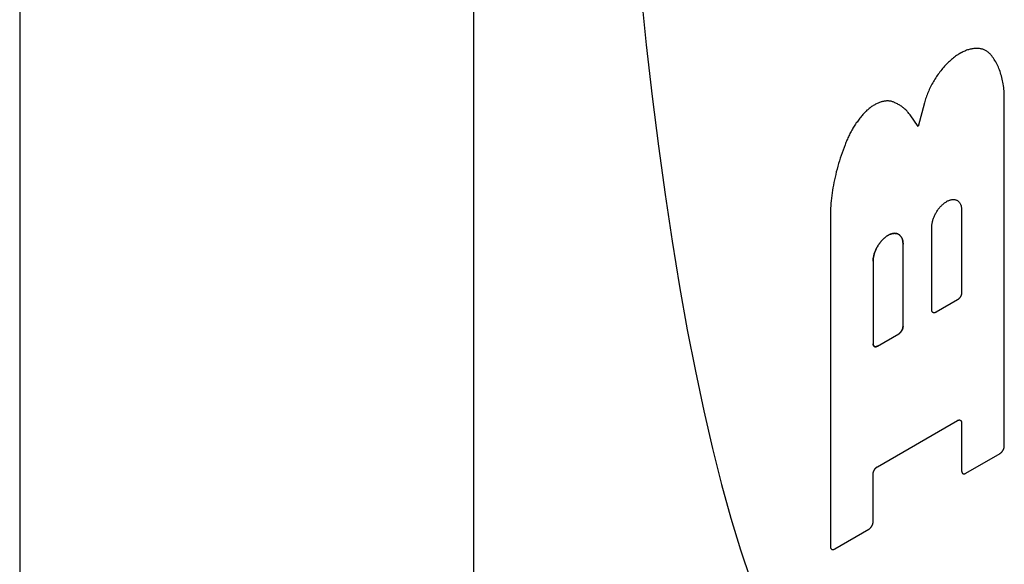
# Model space of a CAD drawing. Units: inches. Extents: x 0.4 to 16.6, y 0.6 to 10.4.
# Drawn here: x 13.7 to 14, y 7.6 to 7.7 of the extents above; entities that cross this region are included whole.
import ezdxf

# ---------------------------------------------------------------- set-up
doc = ezdxf.new("R2010")
doc.units = ezdxf.units.IN
doc.header["$LTSCALE"] = 0.935
doc.header["$MEASUREMENT"] = 0
doc.layers.get('0').update_dxf_attribs({"linetype": 'CONTINUOUS'})
doc.layers.add('03___PRT_ALL_CURVES', color=7, linetype='CONTINUOUS')
doc.layers.add('QUILTS', color=7, linetype='CONTINUOUS')

msp = doc.modelspace()

# ---------------------------------------------------------------- linework, layer by layer
at = {"color": 7, "linetype": 'CONTINUOUS'}
for p, q in [((13.8399, 7.3288), (13.8399, 8.34139)), ((13.95256, 7.60275), (13.95256, 7.6774)), ((13.93559, 7.67559), (13.93429, 7.67059)), ((13.93429, 7.67059), (13.93254, 7.67306)), ((13.91562, 7.65168), (13.91562, 7.58143)), ((13.94349, 7.65284), (13.94349, 7.63534)), ((13.93714, 7.63168), (13.93714, 7.64917)), ((13.93104, 7.62815), (13.93104, 7.64565)), ((13.92469, 7.64199), (13.92469, 7.62449)), ((13.94258, 7.63377), (13.93805, 7.63115)), ((13.9256, 7.62396), (13.93013, 7.62658)), ((13.9256, 7.59836), (13.94258, 7.60817)), ((13.94349, 7.60765), (13.94349, 7.59752)), ((13.94439, 7.59699), (13.95165, 7.60118)), ((13.92469, 7.58666), (13.92469, 7.59679)), ((13.91653, 7.58091), (13.92378, 7.58509))]:
    msp.add_line(p, q, dxfattribs=at)
for points in [[(13.86853, 7.83666), (13.86875, 7.81899), (13.86913, 7.8015), (13.86969, 7.78424), (13.87042, 7.76725), (13.87131, 7.75058), (13.87237, 7.73427), (13.87359, 7.71835), (13.87497, 7.70288), (13.87651, 7.6879), (13.87776, 7.677), (13.8791, 7.66641), (13.88051, 7.65614), (13.88201, 7.64622), (13.88358, 7.63665), (13.88523, 7.62745), (13.88695, 7.61863), (13.88874, 7.61021), (13.89059, 7.6022), (13.89251, 7.59461), (13.8945, 7.58744), (13.89654, 7.58072), (13.89864, 7.57445)], [(13.9497, 7.6858), (13.94959, 7.68592), (13.94948, 7.68604), (13.94936, 7.68616), (13.94924, 7.68627), (13.94911, 7.68637), (13.94898, 7.68647), (13.94884, 7.68656), (13.9487, 7.68665), (13.94856, 7.68673), (13.94842, 7.6868), (13.94827, 7.68687), (13.94812, 7.68693), (13.94796, 7.68698), (13.9478, 7.68703), (13.94764, 7.68707), (13.94747, 7.68711), (13.94731, 7.68713), (13.94714, 7.68715), (13.94696, 7.68717), (13.94679, 7.68718), (13.94661, 7.68718), (13.94643, 7.68717), (13.94625, 7.68716), (13.94606, 7.68715), (13.94588, 7.68712), (13.94569, 7.68709), (13.9455, 7.68705), (13.94531, 7.68701), (13.94512, 7.68696), (13.94492, 7.6869), (13.94473, 7.68684), (13.94453, 7.68677), (13.94434, 7.68669), (13.94414, 7.68661), (13.94394, 7.68652), (13.94374, 7.68643)], [(13.94265, 7.6858), (13.94243, 7.68565), (13.94221, 7.6855), (13.94199, 7.68533), (13.94177, 7.68516), (13.94155, 7.68499), (13.94133, 7.68481), (13.94112, 7.68462), (13.9409, 7.68443), (13.94069, 7.68423), (13.94048, 7.68402), (13.94027, 7.68381), (13.94006, 7.6836), (13.93986, 7.68338), (13.93966, 7.68315), (13.93946, 7.68292), (13.93927, 7.68268), (13.93907, 7.68245), (13.93888, 7.6822), (13.9387, 7.68195), (13.93851, 7.6817), (13.93833, 7.68145), (13.93816, 7.68119), (13.93799, 7.68093), (13.93782, 7.68066), (13.93765, 7.68039), (13.93749, 7.68012), (13.93734, 7.67985), (13.93719, 7.67957), (13.93704, 7.6793), (13.9369, 7.67902), (13.93676, 7.67874), (13.93663, 7.67845), (13.9365, 7.67817), (13.93638, 7.67788), (13.93626, 7.6776), (13.93615, 7.67731), (13.93604, 7.67702), (13.93594, 7.67674), (13.93584, 7.67645), (13.93575, 7.67616), (13.93567, 7.67588), (13.93559, 7.67559)], [(13.94374, 7.68643), (13.94368, 7.6864), (13.94362, 7.68637), (13.94356, 7.68634), (13.9435, 7.68631), (13.94344, 7.68628), (13.94338, 7.68625), (13.94332, 7.68621), (13.94326, 7.68618), (13.9432, 7.68615), (13.94314, 7.68611), (13.94307, 7.68607), (13.94301, 7.68604), (13.94295, 7.686), (13.94289, 7.68596), (13.94283, 7.68592), (13.94277, 7.68588), (13.94271, 7.68584), (13.94265, 7.6858)], [(13.95256, 7.6774), (13.95253, 7.67778), (13.9525, 7.67816), (13.95247, 7.67853), (13.95243, 7.6789), (13.95238, 7.67926), (13.95232, 7.67962), (13.95226, 7.67998), (13.95219, 7.68032), (13.95212, 7.68067), (13.95203, 7.681), (13.95195, 7.68134), (13.95185, 7.68166), (13.95175, 7.68198), (13.95165, 7.6823), (13.95153, 7.68261), (13.95141, 7.68291), (13.95129, 7.6832), (13.95116, 7.68349), (13.95102, 7.68378), (13.95087, 7.68405), (13.95073, 7.68432), (13.95057, 7.68459), (13.95041, 7.68484), (13.95024, 7.68509), (13.95007, 7.68533), (13.94989, 7.68557), (13.9497, 7.6858)], [(13.92933, 7.67565), (13.9292, 7.67571), (13.92908, 7.67577), (13.92895, 7.67582), (13.92882, 7.67586), (13.92868, 7.6759), (13.92854, 7.67594), (13.9284, 7.67597), (13.92826, 7.67599), (13.92812, 7.67601), (13.92797, 7.67602), (13.92782, 7.67602), (13.92767, 7.67602), (13.92752, 7.67602), (13.92736, 7.676), (13.9272, 7.67598), (13.92704, 7.67596), (13.92688, 7.67593), (13.92672, 7.67589), (13.92656, 7.67585), (13.9264, 7.67581), (13.92623, 7.67575), (13.92606, 7.67569), (13.9259, 7.67563), (13.92573, 7.67556), (13.92556, 7.67548), (13.92539, 7.6754), (13.92523, 7.67532), (13.92506, 7.67523), (13.92489, 7.67513), (13.92472, 7.67503), (13.92455, 7.67492), (13.92438, 7.67481), (13.92421, 7.67469), (13.92405, 7.67457), (13.92388, 7.67444), (13.92371, 7.67431), (13.92355, 7.67417), (13.92338, 7.67403), (13.92322, 7.67388)], [(13.93254, 7.67306), (13.93241, 7.67323), (13.93229, 7.67339), (13.93216, 7.67355), (13.93202, 7.6737), (13.93189, 7.67385), (13.93175, 7.67399), (13.93161, 7.67413), (13.93146, 7.67427), (13.93131, 7.6744), (13.93116, 7.67453), (13.93101, 7.67465), (13.93085, 7.67477), (13.93069, 7.67489), (13.93053, 7.675), (13.93037, 7.6751), (13.9302, 7.67521), (13.93003, 7.6753), (13.92986, 7.6754), (13.92968, 7.67548), (13.92951, 7.67557), (13.92933, 7.67565)], [(13.92322, 7.67388), (13.92305, 7.67371), (13.92288, 7.67353), (13.92271, 7.67334), (13.92254, 7.67316), (13.92237, 7.67296), (13.92221, 7.67277), (13.92205, 7.67257), (13.92189, 7.67237), (13.92173, 7.67217), (13.92157, 7.67197), (13.92142, 7.67176), (13.92127, 7.67155), (13.92112, 7.67134), (13.92097, 7.67112), (13.92083, 7.6709), (13.92069, 7.67068), (13.92055, 7.67046), (13.92041, 7.67024), (13.92028, 7.67001), (13.92015, 7.66979), (13.92002, 7.66956), (13.9199, 7.66933), (13.91978, 7.6691), (13.91966, 7.66886), (13.91954, 7.66863), (13.91943, 7.66839), (13.91932, 7.66816), (13.91922, 7.66792), (13.91912, 7.66768), (13.91902, 7.66745), (13.91892, 7.66721), (13.91883, 7.66697), (13.91875, 7.66673)], [(13.91875, 7.66673), (13.91852, 7.66616), (13.91831, 7.66558), (13.9181, 7.66501), (13.9179, 7.66443), (13.91771, 7.66386), (13.91753, 7.66328), (13.91735, 7.66271), (13.91719, 7.66214), (13.91703, 7.66156), (13.91688, 7.66099), (13.91674, 7.66042), (13.9166, 7.65985), (13.91648, 7.65929), (13.91636, 7.65872), (13.91625, 7.65816), (13.91615, 7.6576), (13.91606, 7.65705), (13.91598, 7.65649), (13.9159, 7.65594), (13.91584, 7.6554), (13.91578, 7.65485), (13.91573, 7.65431), (13.91569, 7.65378), (13.91566, 7.65325), (13.91564, 7.65272), (13.91563, 7.6522), (13.91562, 7.65168)], [(13.93714, 7.64917), (13.93714, 7.64933), (13.93715, 7.64948), (13.93716, 7.64964), (13.93718, 7.64979), (13.93721, 7.64995), (13.93724, 7.65012), (13.93727, 7.65028), (13.93731, 7.65045), (13.93735, 7.65061), (13.9374, 7.65078), (13.93745, 7.65095), (13.93751, 7.65111), (13.93758, 7.65128), (13.93764, 7.65145), (13.93772, 7.65161), (13.93779, 7.65178), (13.93787, 7.65194), (13.93796, 7.6521), (13.93805, 7.65226), (13.93814, 7.65242), (13.93824, 7.65258), (13.93834, 7.65273), (13.93844, 7.65288), (13.93854, 7.65303), (13.93865, 7.65317), (13.93876, 7.65331), (13.93888, 7.65345), (13.939, 7.65358), (13.93911, 7.65371), (13.93924, 7.65383), (13.93936, 7.65395), (13.93948, 7.65406), (13.93961, 7.65417), (13.93973, 7.65428), (13.93986, 7.65437), (13.93999, 7.65447), (13.94012, 7.65455), (13.94025, 7.65463), (13.94038, 7.65471), (13.94051, 7.65478), (13.94064, 7.65484), (13.94077, 7.65489), (13.94089, 7.65494), (13.94102, 7.65499), (13.94115, 7.65502), (13.94127, 7.65505), (13.94139, 7.65508), (13.94151, 7.65509), (13.94163, 7.6551), (13.94175, 7.6551), (13.94186, 7.6551), (13.94197, 7.65509), (13.94208, 7.65507), (13.94219, 7.65505), (13.94229, 7.65501), (13.94239, 7.65498), (13.94249, 7.65493), (13.94258, 7.65488), (13.94267, 7.65482), (13.94275, 7.65476), (13.94283, 7.65469), (13.94291, 7.65461), (13.94298, 7.65453), (13.94305, 7.65444), (13.94311, 7.65435), (13.94317, 7.65425), (13.94323, 7.65414), (13.94328, 7.65403), (13.94332, 7.65392), (13.94336, 7.6538), (13.94339, 7.65367), (13.94342, 7.65354), (13.94345, 7.65341), (13.94346, 7.65327), (13.94348, 7.65313), (13.94348, 7.65299), (13.94349, 7.65284)], [(13.92469, 7.64199), (13.92469, 7.64214), (13.9247, 7.64229), (13.92471, 7.64245), (13.92473, 7.64261), (13.92476, 7.64277), (13.92479, 7.64293), (13.92482, 7.64309), (13.92486, 7.64326), (13.9249, 7.64342), (13.92495, 7.64359), (13.92501, 7.64376), (13.92506, 7.64393), (13.92513, 7.64409), (13.92519, 7.64426), (13.92527, 7.64442), (13.92534, 7.64459), (13.92542, 7.64475), (13.92551, 7.64491), (13.9256, 7.64507), (13.92569, 7.64523), (13.92579, 7.64539), (13.92589, 7.64554), (13.92599, 7.64569), (13.92609, 7.64584), (13.9262, 7.64598), (13.92632, 7.64612), (13.92643, 7.64626), (13.92655, 7.64639), (13.92667, 7.64652), (13.92679, 7.64664), (13.92691, 7.64676), (13.92703, 7.64688), (13.92716, 7.64698), (13.92729, 7.64709), (13.92741, 7.64719), (13.92754, 7.64728), (13.92767, 7.64736), (13.9278, 7.64745), (13.92793, 7.64752), (13.92806, 7.64759), (13.92819, 7.64765), (13.92832, 7.64771), (13.92844, 7.64776), (13.92857, 7.6478), (13.9287, 7.64784), (13.92882, 7.64787), (13.92894, 7.64789), (13.92906, 7.6479), (13.92918, 7.64791), (13.9293, 7.64792), (13.92941, 7.64791), (13.92953, 7.6479), (13.92963, 7.64788), (13.92974, 7.64786), (13.92984, 7.64783), (13.92994, 7.64779), (13.93004, 7.64774), (13.93013, 7.64769), (13.93022, 7.64763), (13.9303, 7.64757), (13.93039, 7.6475), (13.93046, 7.64742), (13.93053, 7.64734), (13.9306, 7.64725), (13.93067, 7.64716), (13.93072, 7.64706), (13.93078, 7.64695), (13.93083, 7.64684), (13.93087, 7.64673), (13.93091, 7.64661), (13.93094, 7.64648), (13.93097, 7.64636), (13.931, 7.64622), (13.93101, 7.64608), (13.93103, 7.64594), (13.93104, 7.6458), (13.93104, 7.64565)], [(13.94349, 7.63534), (13.94349, 7.63531), (13.94349, 7.63527), (13.94348, 7.63524), (13.94348, 7.6352), (13.94348, 7.63516), (13.94347, 7.63513), (13.94346, 7.63509), (13.94346, 7.63505), (13.94345, 7.63501), (13.94344, 7.63498), (13.94343, 7.63494), (13.94342, 7.6349), (13.94341, 7.63486), (13.94339, 7.63482), (13.94338, 7.63478), (13.94337, 7.63475), (13.94335, 7.63471), (13.94333, 7.63467), (13.94332, 7.63463), (13.9433, 7.63459), (13.94328, 7.63456), (13.94326, 7.63452), (13.94324, 7.63448), (13.94322, 7.63445), (13.9432, 7.63441), (13.94318, 7.63437), (13.94316, 7.63434), (13.94313, 7.6343), (13.94311, 7.63427), (13.94308, 7.63424), (13.94306, 7.6342), (13.94303, 7.63417), (13.94301, 7.63414), (13.94298, 7.63411), (13.94296, 7.63408), (13.94293, 7.63405), (13.9429, 7.63402), (13.94287, 7.63399), (13.94284, 7.63397), (13.94282, 7.63394), (13.94279, 7.63392), (13.94276, 7.63389), (13.94273, 7.63387), (13.9427, 7.63385), (13.94267, 7.63383), (13.94264, 7.63381), (13.94261, 7.63379), (13.94258, 7.63377)], [(13.93805, 7.63115), (13.93802, 7.63114), (13.93799, 7.63112), (13.93796, 7.63111), (13.93793, 7.63109), (13.9379, 7.63108), (13.93787, 7.63107), (13.93784, 7.63106), (13.93781, 7.63105), (13.93778, 7.63105), (13.93776, 7.63104), (13.93773, 7.63104), (13.9377, 7.63103), (13.93767, 7.63103), (13.93765, 7.63103), (13.93762, 7.63103), (13.93759, 7.63103), (13.93757, 7.63103), (13.93754, 7.63104), (13.93752, 7.63104), (13.9375, 7.63105), (13.93747, 7.63106), (13.93745, 7.63107), (13.93743, 7.63108), (13.93741, 7.63109), (13.93739, 7.6311), (13.93737, 7.63112), (13.93735, 7.63113), (13.93733, 7.63115), (13.93731, 7.63116), (13.93729, 7.63118), (13.93728, 7.6312), (13.93726, 7.63122), (13.93725, 7.63124), (13.93723, 7.63127), (13.93722, 7.63129), (13.93721, 7.63131), (13.9372, 7.63134), (13.93719, 7.63137), (13.93718, 7.63139), (13.93717, 7.63142), (13.93716, 7.63145), (13.93716, 7.63148), (13.93715, 7.63151), (13.93715, 7.63154), (13.93714, 7.63158), (13.93714, 7.63161), (13.93714, 7.63164), (13.93714, 7.63168)], [(13.93104, 7.62815), (13.93104, 7.62812), (13.93104, 7.62808), (13.93103, 7.62805), (13.93103, 7.62801), (13.93103, 7.62798), (13.93102, 7.62794), (13.93101, 7.6279), (13.93101, 7.62786), (13.931, 7.62783), (13.93099, 7.62779), (13.93098, 7.62775), (13.93097, 7.62771), (13.93096, 7.62767), (13.93094, 7.62764), (13.93093, 7.6276), (13.93092, 7.62756), (13.9309, 7.62752), (13.93089, 7.62748), (13.93087, 7.62744), (13.93085, 7.62741), (13.93083, 7.62737), (13.93081, 7.62733), (13.93079, 7.6273), (13.93077, 7.62726), (13.93075, 7.62722), (13.93073, 7.62719), (13.93071, 7.62715), (13.93068, 7.62712), (13.93066, 7.62708), (13.93064, 7.62705), (13.93061, 7.62702), (13.93058, 7.62698), (13.93056, 7.62695), (13.93053, 7.62692), (13.93051, 7.62689), (13.93048, 7.62686), (13.93045, 7.62683), (13.93042, 7.62681), (13.93039, 7.62678), (13.93037, 7.62675), (13.93034, 7.62673), (13.93031, 7.6267), (13.93028, 7.62668), (13.93025, 7.62666), (13.93022, 7.62664), (13.93019, 7.62662), (13.93016, 7.6266), (13.93013, 7.62658)], [(13.9256, 7.62396), (13.92557, 7.62395), (13.92554, 7.62393), (13.92551, 7.62392), (13.92548, 7.62391), (13.92545, 7.62389), (13.92542, 7.62388), (13.92539, 7.62387), (13.92536, 7.62386), (13.92533, 7.62386), (13.92531, 7.62385), (13.92528, 7.62385), (13.92525, 7.62384), (13.92522, 7.62384), (13.9252, 7.62384), (13.92517, 7.62384), (13.92514, 7.62384), (13.92512, 7.62385), (13.92509, 7.62385), (13.92507, 7.62386), (13.92505, 7.62386), (13.92502, 7.62387), (13.925, 7.62388), (13.92498, 7.62389), (13.92496, 7.6239), (13.92494, 7.62391), (13.92492, 7.62393), (13.9249, 7.62394), (13.92488, 7.62396), (13.92486, 7.62398), (13.92484, 7.62399), (13.92483, 7.62401), (13.92481, 7.62403), (13.9248, 7.62406), (13.92478, 7.62408), (13.92477, 7.6241), (13.92476, 7.62413), (13.92475, 7.62415), (13.92474, 7.62418), (13.92473, 7.62421), (13.92472, 7.62424), (13.92471, 7.62426), (13.92471, 7.62429), (13.9247, 7.62432), (13.9247, 7.62436), (13.9247, 7.62439), (13.92469, 7.62442), (13.92469, 7.62445), (13.92469, 7.62449)], [(13.94258, 7.60817), (13.94261, 7.60819), (13.94264, 7.6082), (13.94267, 7.60822), (13.9427, 7.60823), (13.94273, 7.60824), (13.94276, 7.60825), (13.94279, 7.60826), (13.94282, 7.60827), (13.94284, 7.60828), (13.94287, 7.60828), (13.9429, 7.60829), (13.94293, 7.60829), (13.94296, 7.60829), (13.94298, 7.60829), (13.94301, 7.60829), (13.94303, 7.60829), (13.94306, 7.60829), (13.94308, 7.60828), (13.94311, 7.60828), (13.94313, 7.60827), (13.94316, 7.60826), (13.94318, 7.60825), (13.9432, 7.60824), (13.94322, 7.60823), (13.94324, 7.60822), (13.94326, 7.60821), (13.94328, 7.60819), (13.9433, 7.60817), (13.94332, 7.60816), (13.94333, 7.60814), (13.94335, 7.60812), (13.94337, 7.6081), (13.94338, 7.60808), (13.94339, 7.60805), (13.94341, 7.60803), (13.94342, 7.60801), (13.94343, 7.60798), (13.94344, 7.60795), (13.94345, 7.60793), (13.94346, 7.6079), (13.94346, 7.60787), (13.94347, 7.60784), (13.94348, 7.60781), (13.94348, 7.60778), (13.94348, 7.60775), (13.94349, 7.60771), (13.94349, 7.60768), (13.94349, 7.60765)], [(13.95165, 7.60118), (13.95168, 7.6012), (13.95171, 7.60122), (13.95174, 7.60124), (13.95177, 7.60126), (13.9518, 7.60128), (13.95183, 7.6013), (13.95185, 7.60133), (13.95188, 7.60135), (13.95191, 7.60138), (13.95194, 7.60141), (13.95197, 7.60143), (13.952, 7.60146), (13.95202, 7.60149), (13.95205, 7.60152), (13.95208, 7.60155), (13.9521, 7.60158), (13.95213, 7.60162), (13.95215, 7.60165), (13.95218, 7.60168), (13.9522, 7.60172), (13.95222, 7.60175), (13.95225, 7.60179), (13.95227, 7.60182), (13.95229, 7.60186), (13.95231, 7.6019), (13.95233, 7.60193), (13.95235, 7.60197), (13.95237, 7.60201), (13.95239, 7.60204), (13.9524, 7.60208), (13.95242, 7.60212), (13.95243, 7.60216), (13.95245, 7.6022), (13.95246, 7.60224), (13.95247, 7.60227), (13.95249, 7.60231), (13.9525, 7.60235), (13.95251, 7.60239), (13.95252, 7.60243), (13.95252, 7.60246), (13.95253, 7.6025), (13.95254, 7.60254), (13.95254, 7.60257), (13.95255, 7.60261), (13.95255, 7.60265), (13.95255, 7.60268), (13.95255, 7.60272), (13.95256, 7.60275)], [(13.92469, 7.59679), (13.92469, 7.59683), (13.92469, 7.59686), (13.9247, 7.5969), (13.9247, 7.59693), (13.9247, 7.59697), (13.92471, 7.59701), (13.92471, 7.59704), (13.92472, 7.59708), (13.92473, 7.59712), (13.92474, 7.59716), (13.92475, 7.5972), (13.92476, 7.59723), (13.92477, 7.59727), (13.92478, 7.59731), (13.9248, 7.59735), (13.92481, 7.59739), (13.92483, 7.59743), (13.92484, 7.59746), (13.92486, 7.5975), (13.92488, 7.59754), (13.9249, 7.59758), (13.92492, 7.59761), (13.92494, 7.59765), (13.92496, 7.59769), (13.92498, 7.59772), (13.925, 7.59776), (13.92502, 7.59779), (13.92505, 7.59783), (13.92507, 7.59786), (13.92509, 7.5979), (13.92512, 7.59793), (13.92514, 7.59796), (13.92517, 7.59799), (13.9252, 7.59802), (13.92522, 7.59805), (13.92525, 7.59808), (13.92528, 7.59811), (13.92531, 7.59814), (13.92533, 7.59817), (13.92536, 7.59819), (13.92539, 7.59822), (13.92542, 7.59824), (13.92545, 7.59826), (13.92548, 7.59829), (13.92551, 7.59831), (13.92554, 7.59833), (13.92557, 7.59835), (13.9256, 7.59836)], [(13.94349, 7.59752), (13.94349, 7.59748), (13.94349, 7.59745), (13.94349, 7.59742), (13.9435, 7.59738), (13.9435, 7.59735), (13.94351, 7.59732), (13.94351, 7.59729), (13.94352, 7.59726), (13.94353, 7.59724), (13.94354, 7.59721), (13.94355, 7.59718), (13.94356, 7.59716), (13.94357, 7.59713), (13.94358, 7.59711), (13.94359, 7.59709), (13.94361, 7.59706), (13.94362, 7.59704), (13.94364, 7.59702), (13.94366, 7.59701), (13.94368, 7.59699), (13.94369, 7.59697), (13.94371, 7.59696), (13.94373, 7.59694), (13.94375, 7.59693), (13.94377, 7.59692), (13.9438, 7.59691), (13.94382, 7.5969), (13.94384, 7.59689), (13.94387, 7.59688), (13.94389, 7.59688), (13.94392, 7.59687), (13.94394, 7.59687), (13.94397, 7.59687), (13.94399, 7.59687), (13.94402, 7.59687), (13.94405, 7.59687), (13.94407, 7.59688), (13.9441, 7.59688), (13.94413, 7.59689), (13.94416, 7.59689), (13.94419, 7.5969), (13.94422, 7.59691), (13.94425, 7.59692), (13.94428, 7.59693), (13.94431, 7.59695), (13.94434, 7.59696), (13.94436, 7.59698), (13.94439, 7.59699)], [(13.92378, 7.58509), (13.92381, 7.58511), (13.92384, 7.58513), (13.92387, 7.58515), (13.9239, 7.58517), (13.92393, 7.58519), (13.92396, 7.58522), (13.92399, 7.58524), (13.92402, 7.58527), (13.92405, 7.58529), (13.92408, 7.58532), (13.9241, 7.58535), (13.92413, 7.58537), (13.92416, 7.5854), (13.92419, 7.58543), (13.92421, 7.58546), (13.92424, 7.5855), (13.92426, 7.58553), (13.92429, 7.58556), (13.92431, 7.5856), (13.92434, 7.58563), (13.92436, 7.58566), (13.92438, 7.5857), (13.9244, 7.58573), (13.92443, 7.58577), (13.92445, 7.58581), (13.92447, 7.58584), (13.92448, 7.58588), (13.9245, 7.58592), (13.92452, 7.58596), (13.92454, 7.58599), (13.92455, 7.58603), (13.92457, 7.58607), (13.92458, 7.58611), (13.9246, 7.58615), (13.92461, 7.58619), (13.92462, 7.58622), (13.92463, 7.58626), (13.92464, 7.5863), (13.92465, 7.58634), (13.92466, 7.58638), (13.92467, 7.58641), (13.92467, 7.58645), (13.92468, 7.58649), (13.92468, 7.58652), (13.92469, 7.58656), (13.92469, 7.5866), (13.92469, 7.58663), (13.92469, 7.58666)], [(13.91562, 7.58143), (13.91562, 7.5814), (13.91563, 7.58136), (13.91563, 7.58133), (13.91563, 7.5813), (13.91564, 7.58127), (13.91564, 7.58124), (13.91565, 7.58121), (13.91565, 7.58118), (13.91566, 7.58115), (13.91567, 7.58112), (13.91568, 7.58109), (13.91569, 7.58107), (13.9157, 7.58104), (13.91572, 7.58102), (13.91573, 7.581), (13.91574, 7.58098), (13.91576, 7.58096), (13.91578, 7.58094), (13.91579, 7.58092), (13.91581, 7.5809), (13.91583, 7.58088), (13.91585, 7.58087), (13.91587, 7.58086), (13.91589, 7.58084), (13.91591, 7.58083), (13.91593, 7.58082), (13.91595, 7.58081), (13.91598, 7.5808), (13.916, 7.5808), (13.91603, 7.58079), (13.91605, 7.58079), (13.91608, 7.58078), (13.9161, 7.58078), (13.91613, 7.58078), (13.91616, 7.58078), (13.91618, 7.58079), (13.91621, 7.58079), (13.91624, 7.58079), (13.91627, 7.5808), (13.9163, 7.58081), (13.91632, 7.58081), (13.91635, 7.58082), (13.91638, 7.58083), (13.91641, 7.58085), (13.91644, 7.58086), (13.91647, 7.58087), (13.9165, 7.58089), (13.91653, 7.58091)]]:
    msp.add_lwpolyline(points, dxfattribs=at)
at = {"layer": '03___PRT_ALL_CURVES', "color": 7, "linetype": 'CONTINUOUS'}
for p, q in [((13.95256, 7.60275), (13.95256, 7.6774)), ((13.93559, 7.67559), (13.93429, 7.67059)), ((13.93429, 7.67059), (13.93254, 7.67306)), ((13.91562, 7.65168), (13.91562, 7.58143)), ((13.94349, 7.65284), (13.94349, 7.63534)), ((13.93714, 7.63168), (13.93714, 7.64917)), ((13.93104, 7.62815), (13.93104, 7.64565)), ((13.92469, 7.64199), (13.92469, 7.62449)), ((13.94258, 7.63377), (13.93805, 7.63115)), ((13.9256, 7.62396), (13.93013, 7.62658)), ((13.9256, 7.59836), (13.94258, 7.60817)), ((13.94349, 7.60765), (13.94349, 7.59752)), ((13.94439, 7.59699), (13.95165, 7.60118)), ((13.92469, 7.58666), (13.92469, 7.59679)), ((13.91653, 7.58091), (13.92378, 7.58509))]:
    msp.add_line(p, q, dxfattribs=at)
for points in [[(13.86853, 7.83666), (13.86875, 7.81899), (13.86913, 7.8015), (13.86969, 7.78424), (13.87042, 7.76725), (13.87131, 7.75058), (13.87237, 7.73427), (13.87359, 7.71835), (13.87497, 7.70288), (13.87651, 7.6879), (13.87776, 7.677), (13.8791, 7.66641), (13.88051, 7.65614), (13.88201, 7.64622), (13.88358, 7.63665), (13.88523, 7.62745), (13.88695, 7.61863), (13.88874, 7.61021), (13.89059, 7.6022), (13.89251, 7.59461), (13.8945, 7.58744), (13.89654, 7.58072), (13.89864, 7.57445)], [(13.9497, 7.6858), (13.94959, 7.68592), (13.94948, 7.68604), (13.94936, 7.68616), (13.94924, 7.68627), (13.94911, 7.68637), (13.94898, 7.68647), (13.94884, 7.68656), (13.9487, 7.68665), (13.94856, 7.68673), (13.94842, 7.6868), (13.94827, 7.68687), (13.94812, 7.68693), (13.94796, 7.68698), (13.9478, 7.68703), (13.94764, 7.68707), (13.94747, 7.68711), (13.94731, 7.68713), (13.94714, 7.68715), (13.94696, 7.68717), (13.94679, 7.68718), (13.94661, 7.68718), (13.94643, 7.68717), (13.94625, 7.68716), (13.94606, 7.68715), (13.94588, 7.68712), (13.94569, 7.68709), (13.9455, 7.68705), (13.94531, 7.68701), (13.94512, 7.68696), (13.94492, 7.6869), (13.94473, 7.68684), (13.94453, 7.68677), (13.94434, 7.68669), (13.94414, 7.68661), (13.94394, 7.68652), (13.94374, 7.68643)], [(13.94265, 7.6858), (13.94243, 7.68565), (13.94221, 7.6855), (13.94199, 7.68533), (13.94177, 7.68516), (13.94155, 7.68499), (13.94133, 7.68481), (13.94112, 7.68462), (13.9409, 7.68443), (13.94069, 7.68423), (13.94048, 7.68402), (13.94027, 7.68381), (13.94006, 7.6836), (13.93986, 7.68338), (13.93966, 7.68315), (13.93946, 7.68292), (13.93927, 7.68268), (13.93907, 7.68245), (13.93888, 7.6822), (13.9387, 7.68195), (13.93851, 7.6817), (13.93833, 7.68145), (13.93816, 7.68119), (13.93799, 7.68093), (13.93782, 7.68066), (13.93765, 7.68039), (13.93749, 7.68012), (13.93734, 7.67985), (13.93719, 7.67957), (13.93704, 7.6793), (13.9369, 7.67902), (13.93676, 7.67874), (13.93663, 7.67845), (13.9365, 7.67817), (13.93638, 7.67788), (13.93626, 7.6776), (13.93615, 7.67731), (13.93604, 7.67702), (13.93594, 7.67674), (13.93584, 7.67645), (13.93575, 7.67616), (13.93567, 7.67588), (13.93559, 7.67559)], [(13.94374, 7.68643), (13.94368, 7.6864), (13.94362, 7.68637), (13.94356, 7.68634), (13.9435, 7.68631), (13.94344, 7.68628), (13.94338, 7.68625), (13.94332, 7.68621), (13.94326, 7.68618), (13.9432, 7.68615), (13.94314, 7.68611), (13.94307, 7.68607), (13.94301, 7.68604), (13.94295, 7.686), (13.94289, 7.68596), (13.94283, 7.68592), (13.94277, 7.68588), (13.94271, 7.68584), (13.94265, 7.6858)], [(13.95256, 7.6774), (13.95253, 7.67778), (13.9525, 7.67816), (13.95247, 7.67853), (13.95243, 7.6789), (13.95238, 7.67926), (13.95232, 7.67962), (13.95226, 7.67998), (13.95219, 7.68032), (13.95212, 7.68067), (13.95203, 7.681), (13.95195, 7.68134), (13.95185, 7.68166), (13.95175, 7.68198), (13.95165, 7.6823), (13.95153, 7.68261), (13.95141, 7.68291), (13.95129, 7.6832), (13.95116, 7.68349), (13.95102, 7.68378), (13.95087, 7.68405), (13.95073, 7.68432), (13.95057, 7.68459), (13.95041, 7.68484), (13.95024, 7.68509), (13.95007, 7.68533), (13.94989, 7.68557), (13.9497, 7.6858)], [(13.92933, 7.67565), (13.9292, 7.67571), (13.92908, 7.67577), (13.92895, 7.67582), (13.92882, 7.67586), (13.92868, 7.6759), (13.92854, 7.67594), (13.9284, 7.67597), (13.92826, 7.67599), (13.92812, 7.67601), (13.92797, 7.67602), (13.92782, 7.67602), (13.92767, 7.67602), (13.92752, 7.67602), (13.92736, 7.676), (13.9272, 7.67598), (13.92704, 7.67596), (13.92688, 7.67593), (13.92672, 7.67589), (13.92656, 7.67585), (13.9264, 7.67581), (13.92623, 7.67575), (13.92606, 7.67569), (13.9259, 7.67563), (13.92573, 7.67556), (13.92556, 7.67548), (13.92539, 7.6754), (13.92523, 7.67532), (13.92506, 7.67523), (13.92489, 7.67513), (13.92472, 7.67503), (13.92455, 7.67492), (13.92438, 7.67481), (13.92421, 7.67469), (13.92405, 7.67457), (13.92388, 7.67444), (13.92371, 7.67431), (13.92355, 7.67417), (13.92338, 7.67403), (13.92322, 7.67388)], [(13.93254, 7.67306), (13.93241, 7.67323), (13.93229, 7.67339), (13.93216, 7.67355), (13.93202, 7.6737), (13.93189, 7.67385), (13.93175, 7.67399), (13.93161, 7.67413), (13.93146, 7.67427), (13.93131, 7.6744), (13.93116, 7.67453), (13.93101, 7.67465), (13.93085, 7.67477), (13.93069, 7.67489), (13.93053, 7.675), (13.93037, 7.6751), (13.9302, 7.67521), (13.93003, 7.6753), (13.92986, 7.6754), (13.92968, 7.67548), (13.92951, 7.67557), (13.92933, 7.67565)], [(13.92322, 7.67388), (13.92305, 7.67371), (13.92288, 7.67353), (13.92271, 7.67334), (13.92254, 7.67316), (13.92237, 7.67296), (13.92221, 7.67277), (13.92205, 7.67257), (13.92189, 7.67237), (13.92173, 7.67217), (13.92157, 7.67197), (13.92142, 7.67176), (13.92127, 7.67155), (13.92112, 7.67134), (13.92097, 7.67112), (13.92083, 7.6709), (13.92069, 7.67068), (13.92055, 7.67046), (13.92041, 7.67024), (13.92028, 7.67001), (13.92015, 7.66979), (13.92002, 7.66956), (13.9199, 7.66933), (13.91978, 7.6691), (13.91966, 7.66886), (13.91954, 7.66863), (13.91943, 7.66839), (13.91932, 7.66816), (13.91922, 7.66792), (13.91912, 7.66768), (13.91902, 7.66745), (13.91892, 7.66721), (13.91883, 7.66697), (13.91875, 7.66673)], [(13.91875, 7.66673), (13.91852, 7.66616), (13.91831, 7.66558), (13.9181, 7.66501), (13.9179, 7.66443), (13.91771, 7.66386), (13.91753, 7.66328), (13.91735, 7.66271), (13.91719, 7.66214), (13.91703, 7.66156), (13.91688, 7.66099), (13.91674, 7.66042), (13.9166, 7.65985), (13.91648, 7.65929), (13.91636, 7.65872), (13.91625, 7.65816), (13.91615, 7.6576), (13.91606, 7.65705), (13.91598, 7.65649), (13.9159, 7.65594), (13.91584, 7.6554), (13.91578, 7.65485), (13.91573, 7.65431), (13.91569, 7.65378), (13.91566, 7.65325), (13.91564, 7.65272), (13.91563, 7.6522), (13.91562, 7.65168)], [(13.93714, 7.64917), (13.93714, 7.64933), (13.93715, 7.64948), (13.93716, 7.64964), (13.93718, 7.64979), (13.93721, 7.64995), (13.93724, 7.65012), (13.93727, 7.65028), (13.93731, 7.65045), (13.93735, 7.65061), (13.9374, 7.65078), (13.93745, 7.65095), (13.93751, 7.65111), (13.93758, 7.65128), (13.93764, 7.65145), (13.93772, 7.65161), (13.93779, 7.65178), (13.93787, 7.65194), (13.93796, 7.6521), (13.93805, 7.65226), (13.93814, 7.65242), (13.93824, 7.65258), (13.93834, 7.65273), (13.93844, 7.65288), (13.93854, 7.65303), (13.93865, 7.65317), (13.93876, 7.65331), (13.93888, 7.65345), (13.939, 7.65358), (13.93911, 7.65371), (13.93924, 7.65383), (13.93936, 7.65395), (13.93948, 7.65406), (13.93961, 7.65417), (13.93973, 7.65428), (13.93986, 7.65437), (13.93999, 7.65447), (13.94012, 7.65455), (13.94025, 7.65463), (13.94038, 7.65471), (13.94051, 7.65478), (13.94064, 7.65484), (13.94077, 7.65489), (13.94089, 7.65494), (13.94102, 7.65499), (13.94115, 7.65502), (13.94127, 7.65505), (13.94139, 7.65508), (13.94151, 7.65509), (13.94163, 7.6551), (13.94175, 7.6551), (13.94186, 7.6551), (13.94197, 7.65509), (13.94208, 7.65507), (13.94219, 7.65505), (13.94229, 7.65501), (13.94239, 7.65498), (13.94249, 7.65493), (13.94258, 7.65488), (13.94267, 7.65482), (13.94275, 7.65476), (13.94283, 7.65469), (13.94291, 7.65461), (13.94298, 7.65453), (13.94305, 7.65444), (13.94311, 7.65435), (13.94317, 7.65425), (13.94323, 7.65414), (13.94328, 7.65403), (13.94332, 7.65392), (13.94336, 7.6538), (13.94339, 7.65367), (13.94342, 7.65354), (13.94345, 7.65341), (13.94346, 7.65327), (13.94348, 7.65313), (13.94348, 7.65299), (13.94349, 7.65284)], [(13.93104, 7.64565), (13.93104, 7.6458), (13.93103, 7.64594), (13.93101, 7.64608), (13.931, 7.64622), (13.93097, 7.64636), (13.93094, 7.64648), (13.93091, 7.64661), (13.93087, 7.64673), (13.93083, 7.64684), (13.93078, 7.64695), (13.93072, 7.64706), (13.93067, 7.64716), (13.9306, 7.64725), (13.93053, 7.64734), (13.93046, 7.64742), (13.93039, 7.6475), (13.9303, 7.64757), (13.93022, 7.64763), (13.93013, 7.64769), (13.93004, 7.64774), (13.92994, 7.64779), (13.92984, 7.64783), (13.92974, 7.64786), (13.92963, 7.64788), (13.92953, 7.6479), (13.92941, 7.64791), (13.9293, 7.64792), (13.92918, 7.64791), (13.92906, 7.6479), (13.92894, 7.64789), (13.92882, 7.64787), (13.9287, 7.64784), (13.92857, 7.6478), (13.92844, 7.64776), (13.92832, 7.64771), (13.92819, 7.64765), (13.92806, 7.64759), (13.92793, 7.64752), (13.9278, 7.64745), (13.92767, 7.64736), (13.92754, 7.64728), (13.92741, 7.64719), (13.92729, 7.64709), (13.92716, 7.64698), (13.92703, 7.64688), (13.92691, 7.64676), (13.92679, 7.64664), (13.92667, 7.64652), (13.92655, 7.64639), (13.92643, 7.64626), (13.92632, 7.64612), (13.9262, 7.64598), (13.92609, 7.64584), (13.92599, 7.64569), (13.92589, 7.64554), (13.92579, 7.64539), (13.92569, 7.64523), (13.9256, 7.64507), (13.92551, 7.64491), (13.92542, 7.64475), (13.92534, 7.64459), (13.92527, 7.64442), (13.92519, 7.64426), (13.92513, 7.64409), (13.92506, 7.64393), (13.92501, 7.64376), (13.92495, 7.64359), (13.9249, 7.64342), (13.92486, 7.64326), (13.92482, 7.64309), (13.92479, 7.64293), (13.92476, 7.64277), (13.92473, 7.64261), (13.92471, 7.64245), (13.9247, 7.64229), (13.92469, 7.64214), (13.92469, 7.64199)], [(13.94349, 7.63534), (13.94349, 7.63531), (13.94349, 7.63527), (13.94348, 7.63524), (13.94348, 7.6352), (13.94348, 7.63516), (13.94347, 7.63513), (13.94346, 7.63509), (13.94346, 7.63505), (13.94345, 7.63501), (13.94344, 7.63498), (13.94343, 7.63494), (13.94342, 7.6349), (13.94341, 7.63486), (13.94339, 7.63482), (13.94338, 7.63478), (13.94337, 7.63475), (13.94335, 7.63471), (13.94333, 7.63467), (13.94332, 7.63463), (13.9433, 7.63459), (13.94328, 7.63456), (13.94326, 7.63452), (13.94324, 7.63448), (13.94322, 7.63445), (13.9432, 7.63441), (13.94318, 7.63437), (13.94316, 7.63434), (13.94313, 7.6343), (13.94311, 7.63427), (13.94308, 7.63424), (13.94306, 7.6342), (13.94303, 7.63417), (13.94301, 7.63414), (13.94298, 7.63411), (13.94296, 7.63408), (13.94293, 7.63405), (13.9429, 7.63402), (13.94287, 7.63399), (13.94284, 7.63397), (13.94282, 7.63394), (13.94279, 7.63392), (13.94276, 7.63389), (13.94273, 7.63387), (13.9427, 7.63385), (13.94267, 7.63383), (13.94264, 7.63381), (13.94261, 7.63379), (13.94258, 7.63377)], [(13.93805, 7.63115), (13.93802, 7.63114), (13.93799, 7.63112), (13.93796, 7.63111), (13.93793, 7.63109), (13.9379, 7.63108), (13.93787, 7.63107), (13.93784, 7.63106), (13.93781, 7.63105), (13.93778, 7.63105), (13.93776, 7.63104), (13.93773, 7.63104), (13.9377, 7.63103), (13.93767, 7.63103), (13.93765, 7.63103), (13.93762, 7.63103), (13.93759, 7.63103), (13.93757, 7.63103), (13.93754, 7.63104), (13.93752, 7.63104), (13.9375, 7.63105), (13.93747, 7.63106), (13.93745, 7.63107), (13.93743, 7.63108), (13.93741, 7.63109), (13.93739, 7.6311), (13.93737, 7.63112), (13.93735, 7.63113), (13.93733, 7.63115), (13.93731, 7.63116), (13.93729, 7.63118), (13.93728, 7.6312), (13.93726, 7.63122), (13.93725, 7.63124), (13.93723, 7.63127), (13.93722, 7.63129), (13.93721, 7.63131), (13.9372, 7.63134), (13.93719, 7.63137), (13.93718, 7.63139), (13.93717, 7.63142), (13.93716, 7.63145), (13.93716, 7.63148), (13.93715, 7.63151), (13.93715, 7.63154), (13.93714, 7.63158), (13.93714, 7.63161), (13.93714, 7.63164), (13.93714, 7.63168)], [(13.93013, 7.62658), (13.93016, 7.6266), (13.93019, 7.62662), (13.93022, 7.62664), (13.93025, 7.62666), (13.93028, 7.62668), (13.93031, 7.6267), (13.93034, 7.62673), (13.93037, 7.62675), (13.93039, 7.62678), (13.93042, 7.62681), (13.93045, 7.62683), (13.93048, 7.62686), (13.93051, 7.62689), (13.93053, 7.62692), (13.93056, 7.62695), (13.93058, 7.62698), (13.93061, 7.62702), (13.93064, 7.62705), (13.93066, 7.62708), (13.93068, 7.62712), (13.93071, 7.62715), (13.93073, 7.62719), (13.93075, 7.62722), (13.93077, 7.62726), (13.93079, 7.6273), (13.93081, 7.62733), (13.93083, 7.62737), (13.93085, 7.62741), (13.93087, 7.62744), (13.93089, 7.62748), (13.9309, 7.62752), (13.93092, 7.62756), (13.93093, 7.6276), (13.93094, 7.62764), (13.93096, 7.62767), (13.93097, 7.62771), (13.93098, 7.62775), (13.93099, 7.62779), (13.931, 7.62783), (13.93101, 7.62786), (13.93101, 7.6279), (13.93102, 7.62794), (13.93103, 7.62798), (13.93103, 7.62801), (13.93103, 7.62805), (13.93104, 7.62808), (13.93104, 7.62812), (13.93104, 7.62815)], [(13.92469, 7.62449), (13.92469, 7.62445), (13.92469, 7.62442), (13.9247, 7.62439), (13.9247, 7.62436), (13.9247, 7.62432), (13.92471, 7.62429), (13.92471, 7.62426), (13.92472, 7.62424), (13.92473, 7.62421), (13.92474, 7.62418), (13.92475, 7.62415), (13.92476, 7.62413), (13.92477, 7.6241), (13.92478, 7.62408), (13.9248, 7.62406), (13.92481, 7.62403), (13.92483, 7.62401), (13.92484, 7.62399), (13.92486, 7.62398), (13.92488, 7.62396), (13.9249, 7.62394), (13.92492, 7.62393), (13.92494, 7.62391), (13.92496, 7.6239), (13.92498, 7.62389), (13.925, 7.62388), (13.92502, 7.62387), (13.92505, 7.62386), (13.92507, 7.62386), (13.92509, 7.62385), (13.92512, 7.62385), (13.92514, 7.62384), (13.92517, 7.62384), (13.9252, 7.62384), (13.92522, 7.62384), (13.92525, 7.62384), (13.92528, 7.62385), (13.92531, 7.62385), (13.92533, 7.62386), (13.92536, 7.62386), (13.92539, 7.62387), (13.92542, 7.62388), (13.92545, 7.62389), (13.92548, 7.62391), (13.92551, 7.62392), (13.92554, 7.62393), (13.92557, 7.62395), (13.9256, 7.62396)], [(13.94258, 7.60817), (13.94261, 7.60819), (13.94264, 7.6082), (13.94267, 7.60822), (13.9427, 7.60823), (13.94273, 7.60824), (13.94276, 7.60825), (13.94279, 7.60826), (13.94282, 7.60827), (13.94284, 7.60828), (13.94287, 7.60828), (13.9429, 7.60829), (13.94293, 7.60829), (13.94296, 7.60829), (13.94298, 7.60829), (13.94301, 7.60829), (13.94303, 7.60829), (13.94306, 7.60829), (13.94308, 7.60828), (13.94311, 7.60828), (13.94313, 7.60827), (13.94316, 7.60826), (13.94318, 7.60825), (13.9432, 7.60824), (13.94322, 7.60823), (13.94324, 7.60822), (13.94326, 7.60821), (13.94328, 7.60819), (13.9433, 7.60817), (13.94332, 7.60816), (13.94333, 7.60814), (13.94335, 7.60812), (13.94337, 7.6081), (13.94338, 7.60808), (13.94339, 7.60805), (13.94341, 7.60803), (13.94342, 7.60801), (13.94343, 7.60798), (13.94344, 7.60795), (13.94345, 7.60793), (13.94346, 7.6079), (13.94346, 7.60787), (13.94347, 7.60784), (13.94348, 7.60781), (13.94348, 7.60778), (13.94348, 7.60775), (13.94349, 7.60771), (13.94349, 7.60768), (13.94349, 7.60765)], [(13.95165, 7.60118), (13.95168, 7.6012), (13.95171, 7.60122), (13.95174, 7.60124), (13.95177, 7.60126), (13.9518, 7.60128), (13.95183, 7.6013), (13.95185, 7.60133), (13.95188, 7.60135), (13.95191, 7.60138), (13.95194, 7.60141), (13.95197, 7.60143), (13.952, 7.60146), (13.95202, 7.60149), (13.95205, 7.60152), (13.95208, 7.60155), (13.9521, 7.60158), (13.95213, 7.60162), (13.95215, 7.60165), (13.95218, 7.60168), (13.9522, 7.60172), (13.95222, 7.60175), (13.95225, 7.60179), (13.95227, 7.60182), (13.95229, 7.60186), (13.95231, 7.6019), (13.95233, 7.60193), (13.95235, 7.60197), (13.95237, 7.60201), (13.95239, 7.60204), (13.9524, 7.60208), (13.95242, 7.60212), (13.95243, 7.60216), (13.95245, 7.6022), (13.95246, 7.60224), (13.95247, 7.60227), (13.95249, 7.60231), (13.9525, 7.60235), (13.95251, 7.60239), (13.95252, 7.60243), (13.95252, 7.60246), (13.95253, 7.6025), (13.95254, 7.60254), (13.95254, 7.60257), (13.95255, 7.60261), (13.95255, 7.60265), (13.95255, 7.60268), (13.95255, 7.60272), (13.95256, 7.60275)], [(13.92469, 7.59679), (13.92469, 7.59683), (13.92469, 7.59686), (13.9247, 7.5969), (13.9247, 7.59693), (13.9247, 7.59697), (13.92471, 7.59701), (13.92471, 7.59704), (13.92472, 7.59708), (13.92473, 7.59712), (13.92474, 7.59716), (13.92475, 7.5972), (13.92476, 7.59723), (13.92477, 7.59727), (13.92478, 7.59731), (13.9248, 7.59735), (13.92481, 7.59739), (13.92483, 7.59743), (13.92484, 7.59746), (13.92486, 7.5975), (13.92488, 7.59754), (13.9249, 7.59758), (13.92492, 7.59761), (13.92494, 7.59765), (13.92496, 7.59769), (13.92498, 7.59772), (13.925, 7.59776), (13.92502, 7.59779), (13.92505, 7.59783), (13.92507, 7.59786), (13.92509, 7.5979), (13.92512, 7.59793), (13.92514, 7.59796), (13.92517, 7.59799), (13.9252, 7.59802), (13.92522, 7.59805), (13.92525, 7.59808), (13.92528, 7.59811), (13.92531, 7.59814), (13.92533, 7.59817), (13.92536, 7.59819), (13.92539, 7.59822), (13.92542, 7.59824), (13.92545, 7.59826), (13.92548, 7.59829), (13.92551, 7.59831), (13.92554, 7.59833), (13.92557, 7.59835), (13.9256, 7.59836)], [(13.94349, 7.59752), (13.94349, 7.59748), (13.94349, 7.59745), (13.94349, 7.59742), (13.9435, 7.59738), (13.9435, 7.59735), (13.94351, 7.59732), (13.94351, 7.59729), (13.94352, 7.59726), (13.94353, 7.59724), (13.94354, 7.59721), (13.94355, 7.59718), (13.94356, 7.59716), (13.94357, 7.59713), (13.94358, 7.59711), (13.94359, 7.59709), (13.94361, 7.59706), (13.94362, 7.59704), (13.94364, 7.59702), (13.94366, 7.59701), (13.94368, 7.59699), (13.94369, 7.59697), (13.94371, 7.59696), (13.94373, 7.59694), (13.94375, 7.59693), (13.94377, 7.59692), (13.9438, 7.59691), (13.94382, 7.5969), (13.94384, 7.59689), (13.94387, 7.59688), (13.94389, 7.59688), (13.94392, 7.59687), (13.94394, 7.59687), (13.94397, 7.59687), (13.94399, 7.59687), (13.94402, 7.59687), (13.94405, 7.59687), (13.94407, 7.59688), (13.9441, 7.59688), (13.94413, 7.59689), (13.94416, 7.59689), (13.94419, 7.5969), (13.94422, 7.59691), (13.94425, 7.59692), (13.94428, 7.59693), (13.94431, 7.59695), (13.94434, 7.59696), (13.94436, 7.59698), (13.94439, 7.59699)], [(13.92378, 7.58509), (13.92381, 7.58511), (13.92384, 7.58513), (13.92387, 7.58515), (13.9239, 7.58517), (13.92393, 7.58519), (13.92396, 7.58522), (13.92399, 7.58524), (13.92402, 7.58527), (13.92405, 7.58529), (13.92408, 7.58532), (13.9241, 7.58535), (13.92413, 7.58537), (13.92416, 7.5854), (13.92419, 7.58543), (13.92421, 7.58546), (13.92424, 7.5855), (13.92426, 7.58553), (13.92429, 7.58556), (13.92431, 7.5856), (13.92434, 7.58563), (13.92436, 7.58566), (13.92438, 7.5857), (13.9244, 7.58573), (13.92443, 7.58577), (13.92445, 7.58581), (13.92447, 7.58584), (13.92448, 7.58588), (13.9245, 7.58592), (13.92452, 7.58596), (13.92454, 7.58599), (13.92455, 7.58603), (13.92457, 7.58607), (13.92458, 7.58611), (13.9246, 7.58615), (13.92461, 7.58619), (13.92462, 7.58622), (13.92463, 7.58626), (13.92464, 7.5863), (13.92465, 7.58634), (13.92466, 7.58638), (13.92467, 7.58641), (13.92467, 7.58645), (13.92468, 7.58649), (13.92468, 7.58652), (13.92469, 7.58656), (13.92469, 7.5866), (13.92469, 7.58663), (13.92469, 7.58666)], [(13.91562, 7.58143), (13.91562, 7.5814), (13.91563, 7.58136), (13.91563, 7.58133), (13.91563, 7.5813), (13.91564, 7.58127), (13.91564, 7.58124), (13.91565, 7.58121), (13.91565, 7.58118), (13.91566, 7.58115), (13.91567, 7.58112), (13.91568, 7.58109), (13.91569, 7.58107), (13.9157, 7.58104), (13.91572, 7.58102), (13.91573, 7.581), (13.91574, 7.58098), (13.91576, 7.58096), (13.91578, 7.58094), (13.91579, 7.58092), (13.91581, 7.5809), (13.91583, 7.58088), (13.91585, 7.58087), (13.91587, 7.58086), (13.91589, 7.58084), (13.91591, 7.58083), (13.91593, 7.58082), (13.91595, 7.58081), (13.91598, 7.5808), (13.916, 7.5808), (13.91603, 7.58079), (13.91605, 7.58079), (13.91608, 7.58078), (13.9161, 7.58078), (13.91613, 7.58078), (13.91616, 7.58078), (13.91618, 7.58079), (13.91621, 7.58079), (13.91624, 7.58079), (13.91627, 7.5808), (13.9163, 7.58081), (13.91632, 7.58081), (13.91635, 7.58082), (13.91638, 7.58083), (13.91641, 7.58085), (13.91644, 7.58086), (13.91647, 7.58087), (13.9165, 7.58089), (13.91653, 7.58091)]]:
    msp.add_lwpolyline(points, dxfattribs=at)
at = {"layer": 'QUILTS', "color": 7, "linetype": 'CONTINUOUS'}
msp.add_line((13.74344, 8.02051), (13.74344, 6.73468), dxfattribs=at)

doc.saveas('drawing.dxf')
